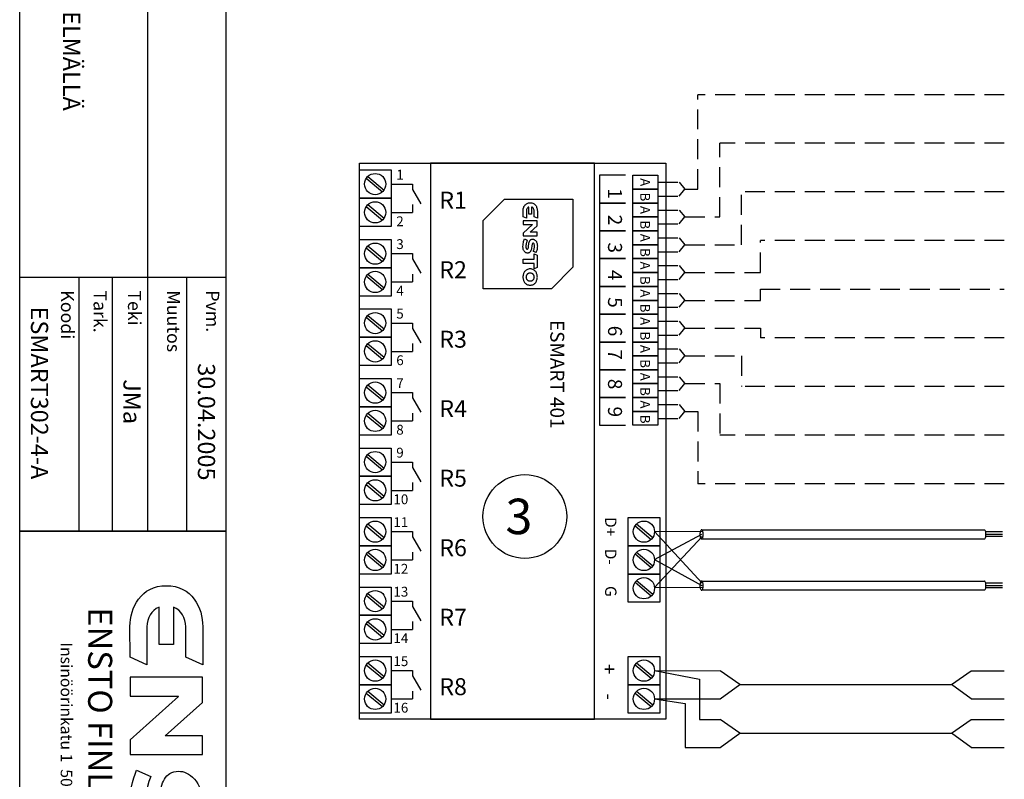
# Model space of a CAD drawing. Extents: x 17 to 9940, y -4725 to 3488.
# Drawn here: x 2549 to 3660, y 857 to 1714 of the extents above; entities that cross this region are included whole.
import ezdxf

# ---------------------------------------------------------------- set-up
doc = ezdxf.new("R2010")
doc.units = 0
doc.header["$LTSCALE"] = 90
doc.header["$MEASUREMENT"] = 0
doc.linetypes.add('HIDDEN', pattern=[0.375, 0.25, -0.125])
for name, color, linetype in [('EHYTV1', 1, 'CONTINUOUS'), ('EHYTV3', 3, 'CONTINUOUS'), ('EHYTV5', 5, 'CONTINUOUS'), ('KATKOV1', 1, 'HIDDEN'), ('PELV-PIIRI', 7, 'CONTINUOUS'), ('TEXT15', 1, 'CONTINUOUS'), ('TEXT35', 3, 'CONTINUOUS')]:
    doc.layers.add(name, color=color, linetype=linetype)
doc.styles.add('COMPLEX', font='ROMANS')
doc.styles.add('ROMANS', font='romans')

# ---------------------------------------------------------------- blocks, each defined once
blk = doc.blocks.new('OTSIKKO1')
at = {"layer": 'TEXT35', "style": 'ROMANS'}
for tag, p in [('OSOITE', (13.9, 3440.3)), ('NIMI', (48.9, 3440.3)), ('KOHDE', (83.9, 3440.3)), ('TOIMENPIDE', (171.2, 3440.3)), ('PIIRUSTUS', (48.9, 2372.4)), ('PIIRUSTUSLAJI', (171.2, 2372.4)), ('KOODI', (12.7, 1390.6)), ('PVM', (201, 1326.6)), ('TARKASTAJA', (79.2, 1308.6)), ('TEKI', (117, 1308.6)), ('MUUTOS', (156.9, 1308.6)), ('PIIRUSTUS', (48.9, 501.4)), ('MITTAKAAVA', (165.2, 501.7)), ('LEHTI', (165.2, 239.6)), ('LEHDISTÄ', (165.2, 87.2))]:
    blk.add_attdef(tag, p, '', height=19.4, rotation=270, dxfattribs=at)
blk = doc.blocks.new('A$C3B481FC1')
at = {"layer": 'EHYTV5'}
for points in [[(25.9, 183.4), (30, 184.9), (34, 185.9), (38, 186.6), (42.2, 187), (46.2, 187.2), (89.3, 187.2), (80.8, 167.9), (46.5, 167.9), (42.8, 167.7), (39.2, 167), (35.9, 165.8), (32.8, 164.3), (30.1, 162.4), (27.6, 160.1), (25.8, 157.3), (24.2, 154.3), (66.4, 154.3), (66.4, 137.8), (24.2, 137.8), (25.8, 134.7), (27.8, 132.1), (30.1, 129.8), (32.8, 127.8), (35.9, 126.2), (39.2, 125.2), (42.8, 124.5), (46.5, 124.2), (89.3, 124.2), (80.8, 105.1), (46.2, 104.9), (42, 105.1), (38, 105.7), (33.8, 106.4), (29.8, 107.4), (25.9, 108.7), (22, 110.4), (18.4, 112.4), (15, 114.7), (11.8, 117.5), (8.9, 120.5), (6.3, 123.8), (4.2, 127.5), (2.3, 131.6), (1, 136), (0.3, 140.9), (0, 146.1), (0.3, 151.3), (1, 156.1), (2.4, 160.5), (4.2, 164.7), (6.3, 168.3), (8.9, 171.7), (11.8, 174.8), (15, 177.4), (18.4, 179.7), (22, 181.7)], [(103.3, 105.1), (124.6, 105.1), (124.6, 110.7), (124.6, 159.5), (125, 159.8), (173.8, 105.1), (190.5, 105.1), (190.5, 110.7), (190.5, 181.5), (190.5, 187), (169.2, 187), (169.2, 181.5), (169.2, 144.8), (131.8, 187), (103.3, 187), (103.3, 181.5), (103.3, 110.7)], [(262.1, 186), (268.4, 185), (274.1, 183.7), (282.5, 181.1), (286.4, 179.8), (279.7, 164.3), (276.9, 165.3), (270.3, 167.4), (266, 168.6), (261.4, 169.6), (256.6, 170.3), (252, 170.6), (247.1, 170.5), (243.8, 170.2), (240.5, 169.6), (237.3, 168.7), (235.9, 168), (234.6, 167.3), (233.6, 166.3), (232.9, 165.3), (232.3, 164), (232.1, 162.5), (232.3, 161.4), (232.7, 160.4), (233.6, 159.5), (234.6, 158.8), (237.5, 157.5), (241.1, 156.6), (245.4, 155.9), (250.3, 155.3), (260.7, 153.9), (266.1, 152.9), (271.2, 151.6), (276.1, 149.9), (278.2, 148.7), (280.4, 147.6), (282.3, 146.3), (284, 144.7), (285.6, 142.9), (286.9, 140.9), (287.9, 138.8), (288.7, 136.5), (289.2, 133.9), (289.3, 131), (289.2, 128.3), (288.7, 125.7), (288, 123.2), (287, 120.8), (285.7, 118.5), (284.1, 116.2), (282.3, 114.1), (280.1, 112.3), (277.7, 110.5), (274.8, 109), (271.6, 107.5), (268.1, 106.4), (264.4, 105.5), (260.2, 104.8), (255.6, 104.4), (250.9, 104.2), (242.9, 104.5), (235.5, 105.4), (228.5, 106.5), (222.2, 108), (216.9, 109.4), (212.7, 110.8), (208.1, 112.4), (215.2, 128.5), (220.9, 126.5), (229.7, 123.9), (234.9, 122.8), (240.1, 121.8), (245.4, 121.1), (250.7, 120.8), (255, 120.9), (257.6, 121.3), (260.2, 121.9), (262.7, 122.9), (264.7, 124.4), (265.6, 125.2), (266.1, 126.2), (266.4, 127.4), (266.6, 128.5), (266.4, 129.8), (266, 131), (265.1, 132), (264.1, 132.7), (262.8, 133.6), (261.2, 134.2), (257.6, 135.2), (253.3, 136), (248.4, 136.6), (238.1, 138.1), (232.7, 138.9), (227.5, 140.2), (222.6, 141.8), (220.5, 142.8), (218.3, 144), (216.5, 145.3), (214.7, 146.7), (213.1, 148.4), (211.8, 150.1), (210.8, 152.3), (210, 154.5), (209.5, 157.1), (209.4, 159.8), (209.5, 162), (209.8, 164.3), (210.5, 166.6), (211.4, 168.9), (212.7, 171.2), (214.1, 173.5), (216, 175.6), (218.2, 177.8), (220.6, 179.8), (223.4, 181.5), (226.5, 183.1), (230.1, 184.6), (234, 185.6), (238.3, 186.4), (243.1, 187), (248.3, 187.2), (255.3, 186.9)], [(349.8, 105.1), (324.5, 105.1), (324.5, 167.9), (293.1, 168), (301.3, 187), (372.5, 187), (380.6, 168), (349.8, 168)], [(427.3, 187.2), (423.1, 187), (418.9, 186.6), (414.7, 185.9), (410.7, 184.7), (406.7, 183.4), (402.8, 181.7), (399.2, 179.7), (395.7, 177.4), (392.4, 174.6), (389.5, 171.6), (386.9, 168.1), (384.8, 164.4), (382.9, 160.2), (381.6, 155.8), (380.8, 150.9), (380.5, 145.7), (380.8, 140.4), (381.6, 135.6), (382.9, 131.1), (384.8, 127), (386.9, 123.2), (389.5, 119.8), (392.4, 116.7), (395.7, 114), (399.2, 111.7), (402.8, 109.7), (406.7, 108), (410.7, 106.5), (414.7, 105.5), (418.9, 104.8), (423.1, 104.4), (427.3, 104.2), (431.3, 104.4), (435.5, 104.8), (439.7, 105.5), (443.7, 106.5), (447.7, 108), (451.6, 109.7), (455.3, 111.7), (458.8, 114), (462, 116.7), (464.9, 119.8), (467.4, 123.2), (469.7, 127), (471.5, 131.1), (472.8, 135.6), (473.6, 140.4), (473.9, 145.7), (473.6, 150.9), (472.8, 155.8), (471.5, 160.2), (469.7, 164.4), (467.4, 168.1), (464.9, 171.6), (462, 174.6), (458.8, 177.4), (455.3, 179.7), (451.6, 181.7), (447.7, 183.4), (443.7, 184.7), (439.7, 185.9), (435.5, 186.6), (431.3, 187)], [(448.3, 134.6), (447.1, 132.7), (445.7, 131), (444.3, 129.6), (442.5, 128.3), (440.7, 127), (438.6, 126), (436.6, 125.2), (434.3, 124.5), (432, 124.1), (429.7, 123.8), (427.3, 123.7), (424.8, 123.8), (422.4, 124.1), (420.1, 124.5), (417.9, 125.2), (415.7, 126), (413.9, 127), (412, 128.3), (410.3, 129.6), (408.7, 131), (407.4, 132.7), (406.1, 134.6), (405.1, 136.5), (404.4, 138.6), (403.8, 140.8), (403.4, 143.2), (403.2, 145.7), (403.4, 148.1), (403.8, 150.6), (404.4, 152.7), (405.1, 154.9), (406.1, 156.8), (407.4, 158.6), (408.7, 160.2), (410.3, 161.8), (412, 163.1), (413.9, 164.3), (415.7, 165.3), (417.9, 166.1), (420.1, 166.9), (422.4, 167.3), (424.8, 167.6), (427.3, 167.7), (429.7, 167.6), (432, 167.3), (434.3, 166.9), (436.6, 166.1), (438.6, 165.3), (440.7, 164.3), (442.5, 163.1), (444.3, 161.8), (445.7, 160.2), (447.1, 158.6), (448.3, 156.8), (449.3, 154.9), (450.2, 152.7), (450.7, 150.6), (451, 148.1), (451.2, 145.7), (451, 143.2), (450.7, 140.8), (450.2, 138.6), (449.3, 136.5)]]:
    blk.add_lwpolyline(points, close=True, dxfattribs=at)
at = {"layer": 'EHYTV1', "style": 'ROMANS'}
blk.add_text('Insinöörinkatu 1  50100 MIKKELI', height=13.006, dxfattribs=at).set_placement((64, 26.9))
at = {"layer": 'EHYTV5', "style": 'ROMANS'}
blk.add_text('ENSTO FINLAND OY', height=27.096, dxfattribs=at).set_placement((24.3, 57.9))

msp = doc.modelspace()

# ---------------------------------------------------------------- linework, layer by layer
at = {"layer": 'EHYTV1'}
for p, q in [((2692.9, 3488.5), (2692.9, 1137)), ((2781.1, 3488.5), (2781.1, 0)), ((2939.7, 1535.4), (2958, 1520.1)), ((2941.4, 1537.5), (2959.7, 1522.1)), ((2967.6, 1528.8), (2991.7, 1528.8)), ((2991.7, 1528.8), (2991.7, 1522.8)), ((2991.7, 1522.8), (3001.3, 1506.6)), ((2939.7, 1503.5), (2958, 1488.2)), ((2941.4, 1505.6), (2959.7, 1490.2)), ((2991.7, 1505.7), (2991.7, 1496.9)), ((2967.6, 1496.9), (2991.7, 1496.9)), ((2939.7, 1457), (2958, 1441.6)), ((2941.4, 1459), (2959.7, 1443.7)), ((2967.6, 1450.3), (2991.7, 1450.3)), ((2991.7, 1450.3), (2991.7, 1444.4)), ((2991.7, 1444.4), (3001.3, 1428.2)), ((2548.6, 1423.7), (2780.4, 1423.7)), ((2548.6, 1423.7), (2781.1, 1423.7)), ((2615.2, 1423.6), (2615.2, 1137)), ((2653, 1423.6), (2653, 1137)), ((2737, 1423.6), (2737, 1137)), ((2939.7, 1425.1), (2958, 1409.7)), ((2941.4, 1427.1), (2959.7, 1411.8)), ((2991.7, 1427.3), (2991.7, 1418.4)), ((2967.6, 1418.4), (2991.7, 1418.4)), ((2939.7, 1378.5), (2958, 1363.2)), ((2941.4, 1380.6), (2959.7, 1365.3)), ((2967.6, 1371.9), (2991.7, 1371.9)), ((2991.7, 1371.9), (2991.7, 1365.9)), ((2991.7, 1365.9), (3001.3, 1349.8)), ((2939.7, 1346.6), (2958, 1331.3)), ((2941.4, 1348.7), (2959.7, 1333.4)), ((2991.7, 1348.8), (2991.7, 1340)), ((2967.6, 1340), (2991.7, 1340)), ((2939.7, 1300.1), (2958, 1284.8)), ((2941.4, 1302.2), (2959.7, 1286.8)), ((2967.6, 1293.5), (2991.7, 1293.5)), ((2991.7, 1293.5), (2991.7, 1287.5)), ((2991.7, 1287.5), (3001.3, 1271.3)), ((2939.7, 1268.2), (2958, 1252.9)), ((2941.4, 1270.3), (2959.7, 1254.9)), ((2991.7, 1270.4), (2991.7, 1261.6)), ((2967.6, 1261.6), (2991.7, 1261.6)), ((2941.4, 1223.7), (2959.7, 1208.4)), ((2939.7, 1221.7), (2958, 1206.4)), ((2967.6, 1215.1), (2991.7, 1215.1)), ((2991.7, 1215.1), (2991.7, 1209.1)), ((2991.7, 1209.1), (3001.3, 1192.9)), ((2939.7, 1189.8), (2958, 1174.5)), ((2941.4, 1191.9), (2959.7, 1176.5)), ((2991.7, 1192), (2991.7, 1183.2)), ((2967.6, 1183.2), (2991.7, 1183.2)), ((2941.4, 1145.3), (2959.7, 1130)), ((3244.6, 1145.3), (3262.9, 1130)), ((2548.6, 1137), (2781.1, 1137)), ((2781.1, 1137), (2548.6, 1137)), ((2939.7, 1143.3), (2958, 1127.9)), ((2967.6, 1136.6), (2991.7, 1136.6)), ((2991.7, 1136.6), (2991.7, 1130.7)), ((3242.9, 1143.3), (3261.2, 1127.9)), ((2991.7, 1130.7), (3001.3, 1114.5)), ((2939.7, 1111.4), (2958, 1096)), ((2941.4, 1113.4), (2959.7, 1098.1)), ((2991.7, 1113.6), (2991.7, 1104.7)), ((3242.9, 1111.4), (3261.2, 1096)), ((3244.6, 1113.4), (3262.9, 1098.1)), ((2967.6, 1104.7), (2991.7, 1104.7)), ((3242.9, 1079.5), (3261.2, 1064.1)), ((3244.6, 1081.5), (3262.9, 1066.2)), ((2941.4, 1066.9), (2959.7, 1051.6)), ((2939.7, 1064.8), (2958, 1049.5)), ((2967.6, 1058.2), (2991.7, 1058.2)), ((2991.7, 1058.2), (2991.7, 1052.2)), ((2991.7, 1052.2), (3001.3, 1036.1)), ((2941.4, 1035), (2959.7, 1019.7)), ((2991.7, 1035.1), (2991.7, 1026.3)), ((2939.7, 1032.9), (2958, 1017.6)), ((2967.6, 1026.3), (2991.7, 1026.3)), ((2939.7, 986.4), (2958, 971.1)), ((2941.4, 988.5), (2959.7, 973.1)), ((2967.6, 979.8), (2991.7, 979.8)), ((2991.7, 979.8), (2991.7, 973.8)), ((3242.9, 986.4), (3261.2, 971.1)), ((3244.6, 988.5), (3262.9, 973.1)), ((2991.7, 973.8), (3001.3, 957.6)), ((2941.4, 956.6), (2959.7, 941.2)), ((2991.7, 956.7), (2991.7, 947.9)), ((3244.6, 956.6), (3262.9, 941.2)), ((2939.7, 954.5), (2958, 939.2)), ((2967.6, 947.9), (2991.7, 947.9)), ((3242.9, 954.5), (3261.2, 939.2))]:
    msp.add_line(p, q, dxfattribs=at)
for points in [[(4990, 3488.5), (4990, 0), (2548.6, 0), (2548.6, 3488.5)], [(3277.8, 1552.5), (3277.8, 925.1), (2931.9, 925.1), (2931.9, 1552.5)], [(2931.9, 1544.7), (2967.6, 1544.7), (2967.6, 1512.8), (2931.9, 1512.8)], [(3197.3, 1552.5), (3012.3, 1552.5), (3012.3, 925.1), (3197.3, 925.1)], [(3240.5, 1538.7), (3268.7, 1538.7), (3268.7, 1523.1), (3240.5, 1523.1)], [(3240.5, 1523.1), (3268.7, 1523.1), (3268.7, 1507.4), (3240.5, 1507.4)], [(2931.9, 1512.8), (2967.6, 1512.8), (2967.6, 1480.9), (2931.9, 1480.9)], [(3172.7, 1511.9), (3172.7, 1434.9), (3148.5, 1410.7), (3071.5, 1410.7), (3071.5, 1487.7), (3095.7, 1511.9)], [(3121.4, 1501.8), (3121, 1501.2), (3120.7, 1500.7), (3120.5, 1500), (3120.4, 1499.3), (3120.3, 1498.6), (3120.3, 1490.2), (3116.6, 1491.8), (3116.6, 1498.6), (3116.6, 1499.4), (3116.7, 1500.2), (3116.8, 1501.1), (3117, 1501.8), (3117.3, 1502.6), (3117.6, 1503.4), (3118, 1504.1), (3118.5, 1504.7), (3119, 1505.4), (3119.6, 1505.9), (3120.3, 1506.4), (3121, 1506.9), (3121.8, 1507.2), (3122.7, 1507.5), (3123.6, 1507.6), (3124.6, 1507.7), (3125.6, 1507.6), (3126.6, 1507.5), (3127.5, 1507.2), (3128.3, 1506.9), (3129, 1506.4), (3129.7, 1505.9), (3130.2, 1505.4), (3130.8, 1504.7), (3131.2, 1504.1), (3131.6, 1503.4), (3131.9, 1502.6), (3132.2, 1501.8), (3132.4, 1501), (3132.6, 1500.2), (3132.6, 1499.4), (3132.7, 1498.6), (3132.7, 1490.2), (3128.9, 1491.8), (3128.9, 1498.6), (3128.9, 1499.3), (3128.7, 1500), (3128.5, 1500.7), (3128.2, 1501.2), (3127.8, 1501.8), (3127.4, 1502.3), (3126.8, 1502.6), (3126.2, 1502.9), (3126.2, 1494.7), (3123, 1494.7), (3123, 1502.9), (3122.4, 1502.6), (3121.9, 1502.2)], [(3240.5, 1507.4), (3268.7, 1507.4), (3268.7, 1491.7), (3240.5, 1491.7)], [(3240.5, 1491.7), (3268.7, 1491.7), (3268.7, 1476), (3240.5, 1476)], [(3116.6, 1473.6), (3116.6, 1470.3), (3117.7, 1470.3), (3131.6, 1470.3), (3132.6, 1470.3), (3132.6, 1474.5), (3131.6, 1474.5), (3124.4, 1474.5), (3132.6, 1481.8), (3132.6, 1487.4), (3131.6, 1487.4), (3117.7, 1487.4), (3116.6, 1487.4), (3116.6, 1483.3), (3117.7, 1483.3), (3127.3, 1483.3), (3127.3, 1483.2)], [(3129.3, 1459.9), (3129.2, 1460.5), (3129.1, 1461.1), (3128.9, 1461.4), (3128.8, 1461.7), (3128.6, 1461.9), (3128.4, 1462), (3128.1, 1462.1), (3127.8, 1462.2), (3127.6, 1462.1), (3127.4, 1462), (3127.3, 1461.9), (3127.1, 1461.7), (3126.9, 1461.1), (3126.7, 1460.4), (3126.5, 1459.6), (3126.4, 1458.6), (3126.2, 1456.6), (3126, 1455.5), (3125.7, 1454.5), (3125.4, 1453.5), (3125.1, 1453.1), (3124.9, 1452.7), (3124.7, 1452.3), (3124.3, 1452), (3124, 1451.7), (3123.6, 1451.4), (3123.2, 1451.2), (3122.7, 1451.1), (3122.2, 1451), (3121.7, 1451), (3121.1, 1451), (3120.6, 1451.1), (3120.1, 1451.2), (3119.7, 1451.4), (3119.2, 1451.7), (3118.8, 1452), (3118.4, 1452.3), (3118, 1452.8), (3117.7, 1453.2), (3117.3, 1453.8), (3117.1, 1454.4), (3116.8, 1455.1), (3116.7, 1455.8), (3116.5, 1456.7), (3116.4, 1457.6), (3116.4, 1458.5), (3116.5, 1460), (3116.6, 1461.5), (3116.9, 1462.9), (3117.1, 1464.1), (3117.4, 1465.2), (3117.7, 1466), (3118, 1466.9), (3121.2, 1465.5), (3120.8, 1464.4), (3120.3, 1462.6), (3120.1, 1461.6), (3119.9, 1460.6), (3119.7, 1459.6), (3119.7, 1458.5), (3119.7, 1457.7), (3119.8, 1457.2), (3119.9, 1456.7), (3120.1, 1456.2), (3120.4, 1455.8), (3120.5, 1455.6), (3120.7, 1455.5), (3121, 1455.4), (3121.2, 1455.4), (3121.4, 1455.4), (3121.7, 1455.5), (3121.9, 1455.7), (3122, 1455.9), (3122.2, 1456.1), (3122.3, 1456.5), (3122.5, 1457.2), (3122.7, 1458), (3122.8, 1459), (3123, 1461), (3123.2, 1462), (3123.5, 1463.1), (3123.8, 1464), (3124, 1464.4), (3124.2, 1464.9), (3124.5, 1465.2), (3124.7, 1465.6), (3125.1, 1465.9), (3125.4, 1466.1), (3125.8, 1466.3), (3126.3, 1466.5), (3126.8, 1466.6), (3127.3, 1466.6), (3127.7, 1466.6), (3128.2, 1466.5), (3128.6, 1466.4), (3129.1, 1466.2), (3129.5, 1466), (3130, 1465.7), (3130.4, 1465.3), (3130.8, 1464.9), (3131.2, 1464.4), (3131.6, 1463.9), (3131.9, 1463.3), (3132.2, 1462.6), (3132.4, 1461.8), (3132.5, 1460.9), (3132.6, 1460), (3132.7, 1459), (3132.6, 1457.6), (3132.4, 1456.3), (3132.3, 1455), (3132, 1453.9), (3131.5, 1452.3), (3131.2, 1451.5), (3128.2, 1452.8), (3128.4, 1453.4), (3128.8, 1454.7), (3129, 1455.5), (3129.2, 1456.4), (3129.4, 1457.4), (3129.4, 1458.3), (3129.4, 1459.2)], [(3240.5, 1476), (3268.7, 1476), (3268.7, 1460.3), (3240.5, 1460.3)], [(2931.9, 1466.3), (2967.6, 1466.3), (2967.6, 1434.4), (2931.9, 1434.4)], [(3240.5, 1460.3), (3268.7, 1460.3), (3268.7, 1444.7), (3240.5, 1444.7)], [(3128.9, 1439.1), (3116.6, 1439.1), (3116.6, 1444.1), (3128.9, 1444.1), (3128.9, 1450.2), (3132.6, 1448.6), (3132.6, 1434.6), (3128.9, 1433)], [(3240.5, 1444.7), (3268.7, 1444.7), (3268.7, 1429), (3240.5, 1429)], [(2931.9, 1434.4), (2967.6, 1434.4), (2967.6, 1402.5), (2931.9, 1402.5)], [(3116.7, 1421.5), (3116.9, 1420.7), (3117.1, 1419.9), (3117.5, 1419.1), (3117.9, 1418.4), (3118.3, 1417.7), (3118.9, 1417.1), (3119.5, 1416.5), (3120.1, 1416), (3120.9, 1415.6), (3121.7, 1415.2), (3122.6, 1415), (3123.5, 1414.8), (3124.5, 1414.7), (3125.6, 1414.8), (3126.5, 1415), (3127.4, 1415.2), (3128.2, 1415.6), (3128.9, 1416), (3129.6, 1416.5), (3130.2, 1417.1), (3130.8, 1417.7), (3131.2, 1418.4), (3131.6, 1419.1), (3131.9, 1419.9), (3132.2, 1420.7), (3132.4, 1421.5), (3132.6, 1422.3), (3132.6, 1423.1), (3132.7, 1423.9), (3132.6, 1424.7), (3132.6, 1425.5), (3132.4, 1426.4), (3132.2, 1427.1), (3131.9, 1427.9), (3131.6, 1428.7), (3131.2, 1429.4), (3130.8, 1430.1), (3130.2, 1430.7), (3129.6, 1431.3), (3128.9, 1431.8), (3128.2, 1432.2), (3127.4, 1432.6), (3126.5, 1432.9), (3125.6, 1433), (3124.5, 1433.1), (3123.5, 1433), (3122.6, 1432.9), (3121.7, 1432.6), (3120.9, 1432.2), (3120.1, 1431.8), (3119.5, 1431.3), (3118.9, 1430.7), (3118.3, 1430.1), (3117.9, 1429.4), (3117.5, 1428.7), (3117.1, 1427.9), (3116.9, 1427.1), (3116.7, 1426.4), (3116.5, 1425.5), (3116.4, 1424.7), (3116.4, 1423.9), (3116.4, 1423.1), (3116.5, 1422.3)], [(3128.4, 1426.2), (3128.6, 1425.7), (3128.7, 1425.3), (3128.8, 1424.9), (3128.8, 1424.4), (3128.9, 1423.9), (3128.8, 1423.4), (3128.8, 1423), (3128.7, 1422.5), (3128.6, 1422.1), (3128.4, 1421.7), (3128.2, 1421.3), (3128, 1420.9), (3127.7, 1420.6), (3127.4, 1420.3), (3127.1, 1420), (3126.7, 1419.8), (3126.3, 1419.6), (3125.9, 1419.4), (3125.5, 1419.3), (3125, 1419.2), (3124.5, 1419.2), (3124.1, 1419.2), (3123.6, 1419.3), (3123.2, 1419.4), (3122.7, 1419.6), (3122.4, 1419.8), (3122, 1420), (3121.7, 1420.3), (3121.4, 1420.6), (3121.1, 1420.9), (3120.9, 1421.3), (3120.7, 1421.7), (3120.5, 1422.1), (3120.4, 1422.5), (3120.3, 1423), (3120.3, 1423.4), (3120.2, 1423.9), (3120.3, 1424.4), (3120.3, 1424.9), (3120.4, 1425.3), (3120.5, 1425.7), (3120.7, 1426.2), (3120.9, 1426.5), (3121.1, 1426.9), (3121.4, 1427.2), (3121.7, 1427.5), (3122, 1427.8), (3122.4, 1428), (3122.7, 1428.2), (3123.2, 1428.4), (3123.6, 1428.5), (3124.1, 1428.6), (3124.5, 1428.6), (3125, 1428.6), (3125.5, 1428.5), (3125.9, 1428.4), (3126.3, 1428.2), (3126.7, 1428), (3127.1, 1427.8), (3127.4, 1427.5), (3127.7, 1427.2), (3128, 1426.9), (3128.2, 1426.5)], [(3240.5, 1429), (3268.7, 1429), (3268.7, 1413.3), (3240.5, 1413.3)], [(3240.5, 1413.3), (3268.7, 1413.3), (3268.7, 1397.6), (3240.5, 1397.6)], [(3240.5, 1397.6), (3268.7, 1397.6), (3268.7, 1382), (3240.5, 1382)], [(2931.9, 1387.9), (2967.6, 1387.9), (2967.6, 1356), (2931.9, 1356)], [(3240.5, 1382), (3268.7, 1382), (3268.7, 1366.3), (3240.5, 1366.3)], [(2931.9, 1356), (2967.6, 1356), (2967.6, 1324.1), (2931.9, 1324.1)], [(3240.5, 1366.3), (3268.7, 1366.3), (3268.7, 1350.6), (3240.5, 1350.6)], [(3240.5, 1350.6), (3268.7, 1350.6), (3268.7, 1334.9), (3240.5, 1334.9)], [(3240.5, 1334.9), (3268.7, 1334.9), (3268.7, 1319.3), (3240.5, 1319.3)], [(3240.5, 1319.3), (3268.7, 1319.3), (3268.7, 1303.6), (3240.5, 1303.6)], [(2931.9, 1309.4), (2967.6, 1309.4), (2967.6, 1277.5), (2931.9, 1277.5)], [(3240.5, 1303.6), (3268.7, 1303.6), (3268.7, 1287.9), (3240.5, 1287.9)], [(2931.9, 1277.5), (2967.6, 1277.5), (2967.6, 1245.6), (2931.9, 1245.6)], [(3240.5, 1287.9), (3268.7, 1287.9), (3268.7, 1272.2), (3240.5, 1272.2)], [(3240.5, 1272.2), (3268.7, 1272.2), (3268.7, 1256.6), (3240.5, 1256.6)], [(2931.9, 1231), (2967.6, 1231), (2967.6, 1199.1), (2931.9, 1199.1)], [(2931.9, 1199.1), (2967.6, 1199.1), (2967.6, 1167.2), (2931.9, 1167.2)], [(2931.9, 1152.6), (2967.6, 1152.6), (2967.6, 1120.7), (2931.9, 1120.7)], [(3235.1, 1152.6), (3270.7, 1152.6), (3270.7, 1120.7), (3235.1, 1120.7)], [(2931.9, 1120.7), (2967.6, 1120.7), (2967.6, 1088.8), (2931.9, 1088.8)], [(3235.1, 1120.7), (3270.7, 1120.7), (3270.7, 1088.8), (3235.1, 1088.8)], [(3235.1, 1088.8), (3270.7, 1088.8), (3270.7, 1056.9), (3235.1, 1056.9)], [(2931.9, 1074.1), (2967.6, 1074.1), (2967.6, 1042.2), (2931.9, 1042.2)], [(2931.9, 1042.2), (2967.6, 1042.2), (2967.6, 1010.4), (2931.9, 1010.4)], [(2931.9, 995.7), (2967.6, 995.7), (2967.6, 963.8), (2931.9, 963.8)], [(3235.1, 995.7), (3270.7, 995.7), (3270.7, 963.8), (3235.1, 963.8)], [(2931.9, 963.8), (2967.6, 963.8), (2967.6, 931.9), (2931.9, 931.9)], [(3235.1, 963.8), (3270.7, 963.8), (3270.7, 931.9), (3235.1, 931.9)]]:
    msp.add_lwpolyline(points, close=True, dxfattribs=at)
for points in [[(3232.2, 1538.7), (3202.8, 1538.7), (3202.8, 1507.4), (3232.2, 1507.4)], [(3232.2, 1507.4), (3202.8, 1507.4), (3202.8, 1476), (3232.2, 1476)], [(3232.2, 1476), (3202.8, 1476), (3202.8, 1444.7), (3232.2, 1444.7)], [(3232.2, 1444.7), (3202.8, 1444.7), (3202.8, 1413.3), (3232.2, 1413.3)], [(3232.2, 1413.3), (3202.8, 1413.3), (3202.8, 1382), (3232.2, 1382)], [(3232.2, 1382), (3202.8, 1382), (3202.8, 1350.6), (3232.2, 1350.6)], [(3232.2, 1350.6), (3202.8, 1350.6), (3202.8, 1319.3), (3232.2, 1319.3)], [(3232.2, 1319.3), (3202.8, 1319.3), (3202.8, 1287.9), (3232.2, 1287.9)], [(3232.2, 1287.9), (3202.8, 1287.9), (3202.8, 1256.6), (3232.2, 1256.6)]]:
    msp.add_lwpolyline(points, dxfattribs=at)
for centre, radius in [((2949.7, 1528.8), 12), ((2949.7, 1496.9), 12), ((2949.7, 1450.3), 12), ((2949.7, 1418.4), 12), ((2949.7, 1371.9), 12), ((2949.7, 1340), 12), ((2949.7, 1293.5), 12), ((2949.7, 1261.6), 12), ((2949.7, 1215.1), 12), ((3118.6, 1153.7), 47.3), ((2949.7, 1183.2), 12), ((2949.7, 1136.6), 12), ((3252.9, 1136.6), 12), ((2949.7, 1104.7), 12), ((3252.9, 1104.7), 12), ((3252.9, 1072.8), 12), ((2949.7, 1058.2), 12), ((2949.7, 1026.3), 12), ((2949.7, 979.8), 12), ((3252.9, 979.8), 12), ((2949.7, 947.9), 12), ((3252.9, 947.9), 12)]:
    msp.add_circle(centre, radius, dxfattribs=at)
at = {"layer": 'KATKOV1'}
for p, q in [((3659.5, 1629.7), (3313.6, 1629.7)), ((3313.6, 1523.1), (3313.6, 1629.7)), ((3338.5, 1491.7), (3338.5, 1574.8)), ((3659.5, 1574.8), (3338.5, 1574.8)), ((3268.7, 1530.9), (3292.6, 1530.9)), ((3292.6, 1530.9), (3299, 1523.1)), ((3292.6, 1515.2), (3299, 1523.1)), ((3299, 1523.1), (3299, 1523.1)), ((3299, 1523.1), (3313.6, 1523.1)), ((3268.7, 1515.2), (3292.6, 1515.2)), ((3659.5, 1519.9), (3363, 1519.9)), ((3363, 1460.3), (3363, 1519.9)), ((3268.7, 1499.5), (3292.6, 1499.5)), ((3292.6, 1499.5), (3299, 1491.7)), ((3292.6, 1483.9), (3299, 1491.7)), ((3299, 1491.7), (3338.5, 1491.7)), ((3268.7, 1483.9), (3292.6, 1483.9)), ((3268.7, 1468.2), (3292.6, 1468.2)), ((3292.6, 1468.2), (3299, 1460.3)), ((3292.6, 1452.5), (3299, 1460.3)), ((3299, 1460.3), (3363, 1460.3)), ((3384.3, 1429), (3384.3, 1465.1)), ((3659.5, 1465.1), (3384.3, 1465.1)), ((3268.7, 1452.5), (3292.6, 1452.5)), ((3268.7, 1436.8), (3292.6, 1436.8)), ((3292.6, 1436.8), (3299, 1429)), ((3292.6, 1421.2), (3299, 1429)), ((3299, 1429), (3384.3, 1429)), ((3268.7, 1421.2), (3292.6, 1421.2)), ((3268.7, 1405.5), (3292.6, 1405.5)), ((3292.6, 1405.5), (3299, 1397.6)), ((3384.3, 1410.2), (3659.5, 1410.2)), ((3384.3, 1397.6), (3384.3, 1410.2)), ((3268.7, 1389.8), (3292.6, 1389.8)), ((3292.6, 1389.8), (3299, 1397.6)), ((3299, 1397.6), (3384.3, 1397.6)), ((3268.7, 1374.1), (3292.6, 1374.1)), ((3292.6, 1374.1), (3299, 1366.3)), ((3268.7, 1358.4), (3292.6, 1358.4)), ((3292.6, 1358.4), (3299, 1366.3)), ((3299, 1366.3), (3384.3, 1366.3)), ((3384.3, 1366.3), (3384.3, 1355.3)), ((3659.5, 1355.3), (3384.3, 1355.3)), ((3268.7, 1342.8), (3292.6, 1342.8)), ((3292.6, 1342.8), (3299, 1334.9)), ((3292.6, 1327.1), (3299, 1334.9)), ((3299, 1334.9), (3363, 1334.9)), ((3363, 1334.9), (3363, 1300.4)), ((3268.7, 1327.1), (3292.6, 1327.1)), ((3268.7, 1311.4), (3292.6, 1311.4)), ((3292.6, 1311.4), (3299, 1303.6)), ((3292.6, 1295.7), (3299, 1303.6)), ((3299, 1303.6), (3338.5, 1303.6)), ((3338.5, 1303.6), (3338.5, 1245.6)), ((3659.5, 1300.4), (3363, 1300.4)), ((3268.7, 1295.7), (3292.6, 1295.7)), ((3268.7, 1280.1), (3292.6, 1280.1)), ((3292.6, 1280.1), (3299, 1272.2)), ((3292.6, 1264.4), (3299, 1272.2)), ((3299, 1272.2), (3313.6, 1272.2)), ((3313.6, 1272.2), (3313.6, 1190.7)), ((3268.7, 1264.4), (3292.6, 1264.4)), ((3659.5, 1245.6), (3338.5, 1245.6)), ((3659.5, 1190.7), (3313.6, 1190.7))]:
    msp.add_line(p, q, dxfattribs=at)
at = {"layer": 'PELV-PIIRI'}
for p, q in [((3318.5, 1136.4), (3264.9, 1136.6)), ((3318.5, 1078.6), (3264.9, 1136.6)), ((3264.9, 1105.3), (3318.4, 1133.7)), ((3318, 1138.7), (3637, 1138.7)), ((3657.5, 1136.4), (3638.5, 1136.4)), ((3638.8, 1133.7), (3657.5, 1133.7)), ((3318.5, 1131), (3264.9, 1073.5)), ((3637, 1128.3), (3318, 1128.3)), ((3657.5, 1131), (3638.6, 1131)), ((3264.9, 1105.3), (3318.4, 1076)), ((3318, 1080.9), (3637, 1080.9)), ((3657.6, 1078.6), (3638.5, 1078.6)), ((3318.5, 1073.3), (3264.9, 1073.5)), ((3637, 1070.6), (3318, 1070.6)), ((3657.6, 1073.3), (3638.6, 1073.3)), ((3638.8, 1076), (3657.6, 1076)), ((3264.9, 979.8), (3339, 979.6)), ((3264.9, 979.8), (3315.5, 970.3)), ((3361, 964.1), (3339, 979.6)), ((3600, 964.1), (3622, 979.6)), ((3622, 979.6), (3659.5, 979.6)), ((3315.5, 970.3), (3315.5, 924.7)), ((3339, 947.9), (3361, 964.1)), ((3361, 964.1), (3600, 964.1)), ((3622, 947.9), (3600, 964.1)), ((3264.9, 947.9), (3339, 947.9)), ((3264.9, 947.9), (3299.5, 942.6)), ((3622, 947.9), (3659.5, 947.9)), ((3299.5, 942.6), (3299.5, 893.1)), ((3315.5, 924.7), (3339, 924.7)), ((3361, 909.3), (3339, 924.7)), ((3600, 909.3), (3622, 924.7)), ((3622, 924.7), (3659.5, 924.7)), ((3339, 893.1), (3361, 909.3)), ((3361, 909.3), (3600, 909.3)), ((3622, 893.1), (3600, 909.3)), ((3299.5, 893.1), (3339, 893.1)), ((3622, 893.1), (3659.5, 893.1))]:
    msp.add_line(p, q, dxfattribs=at)
for points in [[(3316.1, 1133.5, 0.036837), (3316.3, 1131.4, 0.049202), (3316.7, 1129.8, 0.09252), (3317.4, 1128.6, 0.217808), (3318, 1128.3, 0.217808), (3318.6, 1128.6, 0.09252), (3319.3, 1129.8, 0.049202), (3319.7, 1131.4, 0.036837), (3319.8, 1133.5, 0.036837), (3319.7, 1135.6, 0.049202), (3319.3, 1137.1, 0.09252), (3318.6, 1138.4, 0.217808), (3318, 1138.7, 0.217808), (3317.4, 1138.4, 0.09252), (3316.7, 1137.1, 0.049202), (3316.3, 1135.6, 0.036837)], [(3316.1, 1075.8, 0.036837), (3316.3, 1073.7, 0.049202), (3316.7, 1072.1, 0.09252), (3317.4, 1070.9, 0.217808), (3318, 1070.6, 0.217808), (3318.6, 1070.9, 0.09252), (3319.3, 1072.1, 0.049202), (3319.7, 1073.7, 0.036837), (3319.8, 1075.8, 0.036837), (3319.7, 1077.9, 0.049202), (3319.3, 1079.4, 0.09252), (3318.6, 1080.7, 0.217808), (3318, 1080.9, 0.217808), (3317.4, 1080.7, 0.09252), (3316.7, 1079.4, 0.049202), (3316.3, 1077.9, 0.036837)]]:
    msp.add_lwpolyline(points, format="xyb", close=True, dxfattribs=at)
for points in [[(3637, 1128.3, 0.000285), (3637, 1128.3, 0.217808), (3637.5, 1128.6, 0.09252), (3638.3, 1129.8, 0.049202), (3638.7, 1131.4, 0.036837), (3638.8, 1133.5, 0.036837), (3638.7, 1135.6, 0.049202), (3638.3, 1137.1, 0.09252), (3637.5, 1138.4, 0.217808), (3637, 1138.7, 0.000905), (3637, 1138.7, 0.000905)], [(3637, 1070.6, 0.000285), (3637, 1070.6, 0.217808), (3637.5, 1070.9, 0.09252), (3638.3, 1072.1, 0.049202), (3638.7, 1073.7, 0.036837), (3638.8, 1075.8, 0.036837), (3638.7, 1077.9, 0.049202), (3638.3, 1079.4, 0.09252), (3637.5, 1080.7, 0.217808), (3637, 1080.9, 0.000905), (3637, 1080.9, 0.000905)]]:
    msp.add_lwpolyline(points, format="xyb", dxfattribs=at)

# ---------------------------------------------------------------- block references
at = {"layer": 'EHYTV1', "linetype": 'Continuous', "rotation": 270}
msp.add_blockref('A$C3B481FC1', (2568, 1075.6), dxfattribs=at)
at = {"layer": 'EHYTV3'}
ref = msp.add_blockref('OTSIKKO1', (2548.6, 0), dxfattribs=at)
ref.add_attrib('PIIRUSTUS', 'RYHMÄKESKUS ESMART SUPERIOR OHJAUSJÄRJESTELMÄLLÄ', (2597.5, 2372.4), dxfattribs={"layer": 'TEXT35', "height": 19.409, "rotation": 270, "style": 'ROMANS'})
ref.add_attrib('PVM', '30.04.2005', (2749.7, 1326.6), dxfattribs={"layer": 'TEXT35', "height": 19.41, "rotation": 270, "style": 'ROMANS'})
ref.add_attrib('TEKI', 'JMa', (2665.7, 1308.6), dxfattribs={"layer": 'TEXT35', "height": 19.41, "rotation": 270, "style": 'ROMANS'})
ref.add_attrib('KOODI', 'ESMART302-4-A', (2561.3, 1390.6), dxfattribs={"layer": 'TEXT35', "height": 19.409, "rotation": 270, "style": 'ROMANS'})

# ---------------------------------------------------------------- texts
at = {"layer": 'EHYTV1', "style": 'ROMANS'}
for s, height, p in [('1', 11.1, (2973.5, 1533.9)), ('2', 11.1, (2973.5, 1481.3)), ('3', 11.1, (2973.5, 1455.5)), ('4', 11.1, (2973.5, 1402.9)), ('5', 11.1, (2973.5, 1377)), ('6', 11.1, (2973.5, 1324.5)), ('7', 11.1, (2973.5, 1298.6)), ('8', 11.1, (2973.5, 1246.1)), ('9', 11.1, (2973.5, 1220.2)), ('10', 11.07, (2970.3, 1167.6)), ('11', 11.07, (2970.3, 1141.8)), ('12', 11.07, (2970.3, 1089.2)), ('13', 11.07, (2970.3, 1063.3)), ('14', 11.07, (2970.3, 1010.8)), ('15', 11.07, (2970.3, 984.9)), ('16', 11.07, (2970.3, 932.4))]:
    msp.add_text(s, height=height, dxfattribs=at).set_placement(p)
for s, height, p in [('A', 11.1, (3248.7, 1535.5)), ('1', 15.8, (3212.4, 1524.2)), ('B', 11.1, (3248.7, 1519.3)), ('A', 11.1, (3248.7, 1504.2)), ('2', 15.8, (3212.4, 1494.3)), ('B', 11.1, (3248.7, 1487.9)), ('A', 11.1, (3248.7, 1472.8)), ('3', 15.8, (3212.4, 1463)), ('B', 11.1, (3248.7, 1456.6)), ('A', 11.1, (3248.7, 1441.5)), ('4', 15.8, (3212.4, 1432.1)), ('B', 11.1, (3248.7, 1425.2)), ('5', 15.8, (3212.4, 1401.2)), ('A', 11.1, (3248.7, 1410.1)), ('B', 11.1, (3248.7, 1393.9)), ('A', 11.1, (3248.7, 1378.7)), ('6', 15.8, (3212.4, 1369)), ('B', 11.1, (3248.7, 1362.5)), ('A', 11.1, (3248.7, 1347.4)), ('7', 15.8, (3212.4, 1342.4)), ('B', 11.1, (3248.7, 1331.2)), ('A', 11.1, (3248.7, 1316)), ('8', 15.8, (3212.4, 1309.1)), ('B', 11.1, (3248.7, 1299.8)), ('A', 11.1, (3248.7, 1284.7)), ('9', 15.8, (3212.4, 1277.8)), ('B', 11.1, (3248.7, 1268.5)), ('+', 15.8, (3206.1, 987.4)), ('-', 15.8, (3206.1, 954.1))]:
    msp.add_text(s, height=height, rotation=270, dxfattribs=at).set_placement(p)
at = {"layer": 'TEXT15', "style": 'COMPLEX'}
for s, p in [('R1', (3022.1, 1501.1)), ('R2', (3022.1, 1422.6)), ('R3', (3022.1, 1344.2)), ('R4', (3022.1, 1265.8)), ('R5', (3022.1, 1187.4)), ('R6', (3022.1, 1108.9)), ('R7', (3022.1, 1030.5)), ('R8', (3022.1, 952.1))]:
    msp.add_text(s, height=19.14, dxfattribs=at).set_placement(p)
at = {"layer": 'TEXT15'}
for s, height, style, p in [('Koodi', 14.7, 'ROMANS', (2595.2, 1408.9)), ('Tark.', 14.7, 'ROMANS', (2632, 1408.9)), ('Teki', 14.7, 'ROMANS', (2670.8, 1408.9)), ('Muutos', 14.7, 'ROMANS', (2714.9, 1408.9)), ('Pvm.', 14.7, 'ROMANS', (2759, 1408.9)), ('D+', 12.82, 'COMPLEX', (3209.1, 1153.1)), ('D-', 12.82, 'COMPLEX', (3209.1, 1117.3)), ('G', 12.8, 'COMPLEX', (3209.1, 1075.3))]:
    msp.add_text(s, height=height, rotation=270, dxfattribs=dict(at, style=style)).set_placement(p)
at = {"layer": 'TEXT35', "style": 'ROMANS'}
msp.add_text('ESMART 401', height=15.66, rotation=270, dxfattribs=at).set_placement((3147.3, 1375.4))
msp.add_text('3', height=40, dxfattribs=at).set_placement((3096.7, 1133.8))

doc.saveas('drawing.dxf')
